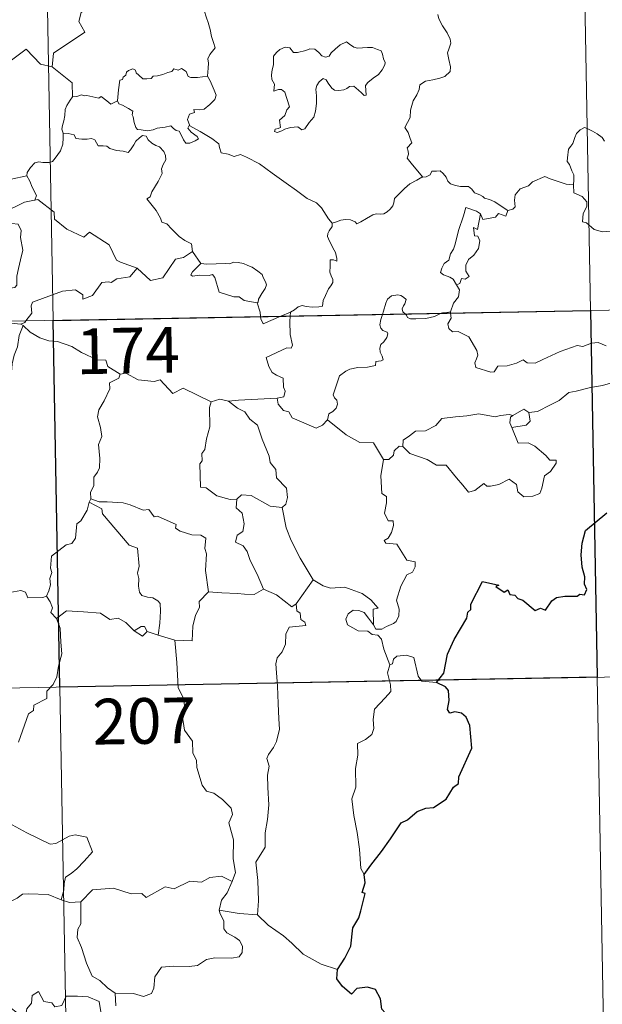
# Model space of a CAD drawing. Units: metres. Extents: x 624000 to 628508, y 4708324 to 4711375.
# Drawn here: x 624540 to 624635, y 4710274 to 4710436 of the extents above; entities that cross this region are included whole.
import ezdxf
from ezdxf.enums import TextEntityAlignment as Align

# ---------------------------------------------------------------- set-up
doc = ezdxf.new("R2010")
doc.units = ezdxf.units.M
doc.header["$MEASUREMENT"] = 0
doc.layers.add('Level 63', color=7, linetype='Continuous', lineweight=0)
doc.styles.add('Arial', font='ARIAL.TTF', dxfattribs={"height": 0.2})

msp = doc.modelspace()

# ---------------------------------------------------------------- linework, layer by layer
at = {"layer": 'Level 63', "linetype": 'Continuous', "lineweight": 0}
for p, q in [((624567.89, 4710397.82, 0.01), (624569.25, 4710395.87, 0.01)), ((624582.38, 4710387.2, 0.01), (624584.01, 4710387.88, 0.01)), ((624584.01, 4710387.88, 0.01), (624583.96, 4710387.22, 0.01)), ((624610.25, 4710387.89, 0.01), (624610.28, 4710387.7, 0.01)), ((624540.07, 4710385.66, 0.01), (624539.72, 4710385.9, 0.01)), ((624602.46, 4710365.8, 0.01), (624601.82, 4710365.85, 0.01)), ((624551.2, 4710357.23, 0.01), (624550.92, 4710356.67, 0.01)), ((624587.74, 4710343.91, 0.01), (624584.93, 4710339.95, 0.01)), ((624562.25, 4710334.82, 0.01), (624560.46, 4710335.4, 0.01)), ((624564.98, 4710333.99, 0.01), (624562.25, 4710334.82, 0.01)), ((624555.21, 4710276.03, 0.01), (624555.29, 4710273.97, 0.01))]:
    msp.add_line(p, q, dxfattribs=at)
for points in [[(624628.9, 4710629.01, 0.01), (624633.28, 4710388.12, 0.01)], [(624540.63, 4710627.4, 0.01), (624545.02, 4710386.51, 0.01)], [(624550.27, 4710455.31, 0.01), (624550.48, 4710454.95, 0.01), (624551.22, 4710453.92, 0.01), (624551.32, 4710450.79, 0.01), (624552.27, 4710447.89, 0.01), (624553.77, 4710447.57, 0.01), (624553.86, 4710445.67, 0.01), (624552.86, 4710443.41, 0.01), (624551.66, 4710441.78, 0.01), (624550.8, 4710437.96, 0.01), (624549.62, 4710437.07, 0.01), (624549.25, 4710435.61, 0.01), (624550.22, 4710433.83, 0.01), (624545.07, 4710430.38, 0.01), (624544.83, 4710428.17, 0.01)], [(624570.37, 4710426.61, 0.01), (624570.49, 4710427.92, 0.01), (624570.55, 4710428.73, 0.01), (624570.41, 4710429.48, 0.01), (624570.73, 4710430.18, 0.01), (624571.61, 4710431.28, 0.01), (624571.37, 4710432.13, 0.01), (624571.01, 4710433.14, 0.01), (624570.78, 4710434.25, 0.01), (624570.46, 4710435.43, 0.01), (624570.21, 4710436.21, 0.01), (624569.82, 4710437.42, 0.01), (624569.45, 4710438.05, 0.01), (624569.56, 4710438.81, 0.01), (624569.73, 4710439.31, 0.01), (624569.75, 4710439.34, 0.01)], [(624608.19, 4710436.73, 0.01), (624608.37, 4710436.04, 0.01), (624608.97, 4710434.87, 0.01), (624609.73, 4710433.7, 0.01), (624610.22, 4710432.7, 0.01), (624610.31, 4710432.04, 0.01), (624609.99, 4710431.03, 0.01), (624609.76, 4710430.45, 0.01), (624610.01, 4710429.35, 0.01), (624610.29, 4710428.17, 0.01), (624610.24, 4710427.37, 0.01)], [(624593.19, 4710432.25, 0.01), (624592.17, 4710431.75, 0.01), (624591.31, 4710431.03, 0.01), (624590.68, 4710430.46, 0.01), (624590.33, 4710429.89, 0.01), (624589.76, 4710429.74, 0.01), (624589.15, 4710429.96, 0.01), (624588.67, 4710430.5, 0.01), (624587.98, 4710431.06, 0.01), (624587.19, 4710431.1, 0.01), (624586.49, 4710430.85, 0.01), (624585.14, 4710430.49, 0.01), (624584.49, 4710430.51, 0.01), (624583.89, 4710431.25, 0.01), (624583.14, 4710431.39, 0.01), (624582.26, 4710430.99, 0.01), (624581.69, 4710430.52, 0.01), (624581.18, 4710429.91, 0.01), (624581.21, 4710429.04, 0.01), (624581.21, 4710428.45, 0.01), (624580.99, 4710427.65, 0.01), (624580.89, 4710426.81, 0.01), (624580.94, 4710426.08, 0.01), (624581.36, 4710425.28, 0.01), (624581.27, 4710424.14, 0.01), (624582.02, 4710424.43, 0.01), (624582.54, 4710424.44, 0.01), (624583.04, 4710423.97, 0.01), (624583.41, 4710422.93, 0.01), (624583.82, 4710421.57, 0.01), (624583.4, 4710421.09, 0.01), (624583.05, 4710420.17, 0.01), (624582.2, 4710419.41, 0.01), (624582.33, 4710418.21, 0.01), (624581.98, 4710418.01, 0.01), (624581.48, 4710417.91, 0.01), (624581.39, 4710417.54, 0.01), (624581.82, 4710417.36, 0.01), (624582.56, 4710417.64, 0.01), (624583.05, 4710417.92, 0.01), (624583.99, 4710418.19, 0.01), (624585.22, 4710418.27, 0.01), (624585.87, 4710417.79, 0.01), (624586.36, 4710417.96, 0.01), (624587.08, 4710418.99, 0.01), (624587.82, 4710419.9, 0.01), (624588.11, 4710420.87, 0.01), (624588.28, 4710422.12, 0.01), (624588.27, 4710423.39, 0.01), (624588.18, 4710424.5, 0.01), (624588.31, 4710425.07, 0.01), (624588.69, 4710425.68, 0.01), (624589.38, 4710426.21, 0.01), (624589.85, 4710425.99, 0.01), (624590.18, 4710425.47, 0.01), (624590.78, 4710424.62, 0.01), (624591.21, 4710424.32, 0.01), (624591.94, 4710424.26, 0.01), (624592.73, 4710424.37, 0.01), (624593.25, 4710424.56, 0.01), (624593.71, 4710424.89, 0.01), (624594.38, 4710424.95, 0.01), (624595.19, 4710424.33, 0.01), (624595.67, 4710423.85, 0.01), (624596.08, 4710423.46, 0.01), (624596.41, 4710423.5, 0.01), (624596.3, 4710425.06, 0.01), (624596.7, 4710425.56, 0.01), (624597.57, 4710426.29, 0.01), (624598.44, 4710426.87, 0.01), (624599.03, 4710427.66, 0.01), (624599.5, 4710428.46, 0.01), (624599.57, 4710428.86, 0.01), (624599.25, 4710429.45, 0.01), (624599.08, 4710430.2, 0.01), (624598.9, 4710430.77, 0.01), (624598.27, 4710430.97, 0.01), (624597.44, 4710431.3, 0.01), (624596.67, 4710431.32, 0.01), (624595.84, 4710431.24, 0.01), (624595, 4710431.21, 0.01), (624594.41, 4710431.39, 0.01), (624593.66, 4710431.89, 0.01), (624593.19, 4710432.25, 0.01)], [(624544.83, 4710428.17, 0.01), (624542.92, 4710428.58, 0.01), (624540.59, 4710431.02, 0.01), (624537.51, 4710428.72, 0.01), (624534.94, 4710427.17, 0.01), (624534.61, 4710425.15, 0.01), (624533.28, 4710425.33, 0.01), (624533.15, 4710423.4, 0.01), (624532.18, 4710422.55, 0.01), (624525.49, 4710423.85, 0.01), (624524.63, 4710423.59, 0.01), (624523.26, 4710426.94, 0.01), (624521.85, 4710428.13, 0.01), (624521.58, 4710430.63, 0.01), (624519.3, 4710431.73, 0.01)], [(624544.83, 4710428.17, 0.01), (624548.11, 4710425.5, 0.01), (624548.18, 4710423.2, 0.01)], [(624555.57, 4710422.55, 0.01), (624555.73, 4710424.39, 0.01), (624555.94, 4710425.97, 0.01), (624556.4, 4710426.09, 0.01), (624556.52, 4710426.45, 0.01), (624556.93, 4710426.78, 0.01), (624557.04, 4710427.29, 0.01), (624557.38, 4710427.55, 0.01), (624558.07, 4710427.82, 0.01), (624558.54, 4710427.57, 0.01), (624558.63, 4710427.18, 0.01), (624559.06, 4710426.78, 0.01), (624559.76, 4710426.2, 0.01), (624560.41, 4710426.15, 0.01), (624561.12, 4710426.24, 0.01), (624561.43, 4710426.62, 0.01), (624562.17, 4710426.68, 0.01), (624563.03, 4710426.88, 0.01), (624563.82, 4710427.19, 0.01), (624564.49, 4710427.4, 0.01), (624564.85, 4710427.8, 0.01), (624565.52, 4710427.62, 0.01), (624566.1, 4710427.87, 0.01), (624566.87, 4710427.4, 0.01), (624567.21, 4710426.57, 0.01), (624567.65, 4710426.4, 0.01), (624568.73, 4710426.4, 0.01), (624570.37, 4710426.61, 0.01)], [(624610.24, 4710427.37, 0.01), (624609.36, 4710426.57, 0.01), (624608.52, 4710426.26, 0.01), (624607.39, 4710426.02, 0.01), (624606.15, 4710425.77, 0.01), (624605.23, 4710425.2, 0.01), (624605.14, 4710424.4, 0.01), (624604.73, 4710423.52, 0.01), (624604.12, 4710422.56, 0.01), (624603.71, 4710421.01, 0.01), (624603.63, 4710419.84, 0.01), (624603.23, 4710419.02, 0.01), (624602.77, 4710418.19, 0.01), (624603.3, 4710417.34, 0.01), (624603.63, 4710416.35, 0.01), (624603.9, 4710415.69, 0.01), (624603.16, 4710414.87, 0.01), (624603.35, 4710414.29, 0.01), (624603.36, 4710413.78, 0.01), (624603.14, 4710413.12, 0.01), (624604.01, 4710412.06, 0.01), (624605.72, 4710410.02, 0.01)], [(624570.37, 4710426.61, 0.01), (624570.8, 4710425.84, 0.01), (624571.45, 4710424.32, 0.01), (624571.8, 4710423.5, 0.01), (624571.56, 4710422.8, 0.01), (624570.73, 4710421.97, 0.01), (624569.82, 4710421.19, 0.01), (624568.98, 4710421.1, 0.01), (624568.1, 4710421.16, 0.01), (624568.21, 4710420.63, 0.01), (624567.4, 4710420.35, 0.01), (624567.07, 4710419.49, 0.01), (624567.46, 4710418.47, 0.01)], [(624548.18, 4710423.2, 0.01), (624547.81, 4710422.69, 0.01), (624547.25, 4710421.82, 0.01), (624546.97, 4710421.14, 0.01), (624546.93, 4710420.16, 0.01), (624546.75, 4710419.29, 0.01), (624546.55, 4710418.5, 0.01), (624546.42, 4710417.93, 0.01), (624546.67, 4710417.27, 0.01)], [(624555.57, 4710422.55, 0.01), (624554.49, 4710422, 0.01), (624553.83, 4710422.57, 0.01), (624552.92, 4710423.28, 0.01), (624552.51, 4710422.98, 0.01), (624551.5, 4710423.23, 0.01), (624550.56, 4710423.46, 0.01), (624550.09, 4710423.39, 0.01), (624549.69, 4710423.55, 0.01), (624548.92, 4710423.26, 0.01), (624548.2, 4710423.22, 0.01), (624548.18, 4710423.2, 0.01)], [(624567.46, 4710418.47, 0.01), (624567.37, 4710418.52, 0.01), (624567.13, 4710418.08, 0.01), (624567.67, 4710417.43, 0.01), (624568.65, 4710416.7, 0.01), (624568.86, 4710416.33, 0.01), (624568.35, 4710416.02, 0.01), (624567.45, 4710415.63, 0.01), (624566.81, 4710415.59, 0.01), (624566.41, 4710416.15, 0.01), (624565.94, 4710417.22, 0.01), (624565.68, 4710417.57, 0.01), (624565.21, 4710417.7, 0.01), (624564.77, 4710418.03, 0.01), (624564.33, 4710418.43, 0.01), (624563.41, 4710418.25, 0.01), (624562.07, 4710418.07, 0.01), (624561.41, 4710417.82, 0.01), (624560.48, 4710417.65, 0.01), (624559.49, 4710417.82, 0.01), (624558.87, 4710417.83, 0.01), (624558.57, 4710418.21, 0.01), (624558.32, 4710419, 0.01), (624558.13, 4710419.94, 0.01), (624557.96, 4710420.26, 0.01), (624558.12, 4710420.88, 0.01), (624557.4, 4710421.33, 0.01), (624556.39, 4710421.84, 0.01), (624555.82, 4710422.09, 0.01), (624555.57, 4710422.55, 0.01)], [(624515.69, 4710421.44, 0.01), (624516.35, 4710418.5, 0.01), (624517.56, 4710418.07, 0.01), (624518.6, 4710414.54, 0.01), (624521.98, 4710413.82, 0.01), (624533.92, 4710412.39, 0.01), (624538.13, 4710409.68, 0.01), (624540.67, 4710410.22, 0.01)], [(624590.84, 4710402.49, 0.01), (624590.22, 4710403.16, 0.01), (624589.06, 4710404.99, 0.01), (624588.24, 4710405.81, 0.01), (624586.72, 4710406.52, 0.01), (624584.99, 4710407.82, 0.01), (624583.29, 4710409.04, 0.01), (624581, 4710410.7, 0.01), (624578.92, 4710412.22, 0.01), (624576.76, 4710413.32, 0.01), (624575.77, 4710413.77, 0.01), (624574.75, 4710413.43, 0.01), (624573.77, 4710413.8, 0.01), (624572.63, 4710414.02, 0.01), (624572.35, 4710414.91, 0.01), (624572.23, 4710415.5, 0.01), (624571.1, 4710416.37, 0.01), (624569.17, 4710417.52, 0.01), (624567.46, 4710418.47, 0.01)], [(624635.6, 4710415.93, 0.01), (624635.18, 4710416.54, 0.01), (624634.37, 4710417.15, 0.01), (624633.59, 4710417.57, 0.01), (624632.74, 4710418.01, 0.01), (624632.29, 4710418.16, 0.01), (624631.57, 4710417.82, 0.01), (624631, 4710417.21, 0.01), (624630.68, 4710416.55, 0.01)], [(624546.67, 4710417.27, 0.01), (624546.64, 4710416.49, 0.01), (624546.58, 4710415.43, 0.01), (624546.2, 4710414.35, 0.01), (624545.34, 4710413.12, 0.01), (624544.9, 4710412.6, 0.01), (624544.38, 4710412.42, 0.01), (624543.33, 4710412.43, 0.01), (624542.67, 4710412.53, 0.01), (624542.01, 4710412.38, 0.01), (624541.27, 4710411.59, 0.01), (624540.76, 4710410.8, 0.01), (624540.67, 4710410.22, 0.01)], [(624546.67, 4710417.27, 0.01), (624547.47, 4710417.22, 0.01), (624548.47, 4710416.98, 0.01), (624548.72, 4710416.37, 0.01), (624549.7, 4710416.25, 0.01), (624550.62, 4710416.25, 0.01), (624551.28, 4710416.36, 0.01), (624551.86, 4710416.17, 0.01), (624552.4, 4710415.17, 0.01), (624553.21, 4710415.15, 0.01), (624553.82, 4710415.13, 0.01), (624554.31, 4710414.75, 0.01), (624555.41, 4710414.4, 0.01), (624556.53, 4710414.28, 0.01), (624557.32, 4710414.06, 0.01), (624557.7, 4710414.5, 0.01), (624558.24, 4710415.34, 0.01), (624558.57, 4710415.95, 0.01), (624559.21, 4710416.46, 0.01), (624559.68, 4710416.89, 0.01), (624560.26, 4710416.78, 0.01), (624560.61, 4710416.17, 0.01), (624561.2, 4710415.61, 0.01), (624561.89, 4710415.25, 0.01), (624562.46, 4710415.01, 0.01), (624563.19, 4710414.24, 0.01), (624563.44, 4710413.6, 0.01), (624563.5, 4710412.89, 0.01), (624563.09, 4710412.12, 0.01), (624562.8, 4710411.37, 0.01), (624562.9, 4710410.62, 0.01), (624562.26, 4710409.33, 0.01), (624561.23, 4710407.64, 0.01), (624560.93, 4710406.79, 0.01), (624560.37, 4710406.48, 0.01)], [(624630.68, 4710416.55, 0.01), (624630.36, 4710415.54, 0.01), (624630.02, 4710415.14, 0.01), (624629.68, 4710414.64, 0.01), (624629.5, 4710413.21, 0.01), (624629.45, 4710412.6, 0.01), (624629.84, 4710412.11, 0.01), (624630.23, 4710411.06, 0.01), (624630.55, 4710410.41, 0.01), (624630.53, 4710409.61, 0.01), (624630.49, 4710408.77, 0.01)], [(624605.72, 4710410.02, 0.01), (624606.26, 4710410.09, 0.01), (624606.91, 4710410.39, 0.01), (624607.23, 4710411, 0.01), (624607.96, 4710411.01, 0.01), (624608.6, 4710411.07, 0.01), (624609.09, 4710410.62, 0.01), (624609.56, 4710410.01, 0.01), (624609.83, 4710409.38, 0.01), (624610.3, 4710408.94, 0.01), (624611.1, 4710408.66, 0.01), (624611.92, 4710408.52, 0.01), (624612.62, 4710408.51, 0.01), (624613.21, 4710408.5, 0.01), (624613.79, 4710408.06, 0.01), (624614.23, 4710407.43, 0.01), (624615.07, 4710407.15, 0.01), (624615.57, 4710406.83, 0.01), (624615.84, 4710406.57, 0.01), (624616.71, 4710406.34, 0.01), (624617.56, 4710405.98, 0.01), (624618.46, 4710405.4, 0.01), (624619.68, 4710404.56, 0.01)], [(624540.67, 4710410.22, 0.01), (624541.18, 4710409.36, 0.01), (624541.54, 4710408.41, 0.01), (624542.28, 4710407.02, 0.01), (624542, 4710406.24, 0.01)], [(624590.84, 4710402.49, 0.01), (624591.4, 4710402.64, 0.01), (624592.29, 4710402.96, 0.01), (624593.03, 4710403.05, 0.01), (624593.86, 4710403.01, 0.01), (624594.6, 4710402.71, 0.01), (624594.89, 4710402.38, 0.01), (624595.54, 4710402.68, 0.01), (624596.49, 4710403.25, 0.01), (624597.5, 4710403.83, 0.01), (624598.08, 4710403.98, 0.01), (624598.77, 4710403.96, 0.01), (624599.35, 4710404.03, 0.01), (624599.87, 4710404.36, 0.01), (624600.36, 4710404.76, 0.01), (624600.79, 4710405.31, 0.01), (624600.97, 4710405.83, 0.01), (624601.1, 4710406.53, 0.01), (624601.77, 4710407.25, 0.01), (624602.7, 4710408.16, 0.01), (624603.62, 4710408.92, 0.01), (624604.76, 4710409.55, 0.01), (624605.57, 4710410.01, 0.01), (624605.72, 4710410.02, 0.01)], [(624630.49, 4710408.77, 0.01), (624629.3, 4710408.86, 0.01), (624626.63, 4710409.77, 0.01), (624625.75, 4710410.11, 0.01), (624623.74, 4710409.27, 0.01), (624623.08, 4710408.59, 0.01), (624621.72, 4710408.1, 0.01), (624620.9, 4710407.13, 0.01), (624620.77, 4710406.27, 0.01), (624620.88, 4710405.18, 0.01), (624620.53, 4710404.78, 0.01), (624619.68, 4710404.56, 0.01)], [(624659.1, 4710392.37, 0.01), (624655.91, 4710393.02, 0.01), (624654.21, 4710393.28, 0.01), (624652.23, 4710393.39, 0.01), (624650.99, 4710393.73, 0.01), (624650.03, 4710394.32, 0.01), (624649.04, 4710395.41, 0.01), (624646.62, 4710397.02, 0.01), (624642.58, 4710399.54, 0.01), (624640.61, 4710401.4, 0.01), (624638.34, 4710400.96, 0.01), (624637.56, 4710400.96, 0.01), (624637.26, 4710401.19, 0.01), (624635.25, 4710401.06, 0.01), (624633.9, 4710401.45, 0.01), (624632.63, 4710402.51, 0.01), (624631.97, 4710402.69, 0.01), (624632.07, 4710404.08, 0.01), (624632.66, 4710405.19, 0.01), (624632.67, 4710405.98, 0.01), (624631.93, 4710406.83, 0.01), (624630.52, 4710407.44, 0.01), (624630.49, 4710408.77, 0.01)], [(624542, 4710406.24, 0.01), (624541.96, 4710406.23, 0.01), (624540.28, 4710405.92, 0.01), (624536.87, 4710404.23, 0.01), (624535.83, 4710401.91, 0.01), (624538.23, 4710402.41, 0.01), (624539.24, 4710402.31, 0.01), (624539.73, 4710401.27, 0.01), (624539.63, 4710400.12, 0.01), (624540.01, 4710398.02, 0.01), (624539.63, 4710396.44, 0.01), (624539.3, 4710395.05, 0.01), (624539.04, 4710393.77, 0.01), (624539.04, 4710392.3, 0.01), (624538.7, 4710391.91, 0.01), (624537.61, 4710391.72, 0.01), (624535.47, 4710391.56, 0.01), (624533.39, 4710391.32, 0.01)], [(624558.79, 4710395.08, 0.01), (624556.06, 4710396.09, 0.01), (624555.4, 4710396.39, 0.01), (624554.22, 4710398.89, 0.01), (624550.97, 4710400.98, 0.01), (624550.07, 4710400.17, 0.01), (624547.24, 4710401.5, 0.01), (624545.21, 4710403.14, 0.01), (624545.15, 4710404.27, 0.01), (624542.5, 4710406.37, 0.01), (624542, 4710406.24, 0.01)], [(624560.37, 4710406.48, 0.01), (624561.27, 4710405.37, 0.01), (624561.95, 4710404.58, 0.01), (624562.64, 4710403.3, 0.01), (624562.86, 4710402.64, 0.01), (624563.68, 4710402.34, 0.01), (624564.51, 4710401.48, 0.01), (624565.71, 4710400.31, 0.01), (624566.66, 4710399.64, 0.01), (624567.73, 4710399.07, 0.01), (624567.89, 4710397.82, 0.01)], [(624615.19, 4710404.01, 0.01), (624614.53, 4710404.46, 0.01), (624612.79, 4710405.04, 0.01), (624612.4, 4710403.66, 0.01), (624611.58, 4710401.27, 0.01), (624611.05, 4710399.04, 0.01), (624610.75, 4710398.18, 0.01), (624610.27, 4710397.44, 0.01), (624610.01, 4710396.42, 0.01), (624609.26, 4710395.84, 0.01), (624608.87, 4710395.11, 0.01), (624608.61, 4710394.39, 0.01), (624609.15, 4710394, 0.01), (624610.19, 4710393.59, 0.01), (624610.69, 4710393.27, 0.01), (624611.29, 4710392.33, 0.01)], [(624619.68, 4710404.56, 0.01), (624619.39, 4710403.61, 0.01), (624618.17, 4710404.07, 0.01), (624617.69, 4710403.44, 0.01), (624615.6, 4710403.07, 0.01), (624615.19, 4710404.01, 0.01)], [(624615.19, 4710404.01, 0.01), (624614.7, 4710401.46, 0.01), (624614.07, 4710401.74, 0.01), (624614.2, 4710400.4, 0.01), (624614.79, 4710400.33, 0.01), (624615.08, 4710399.58, 0.01), (624614.86, 4710398.33, 0.01), (624614.11, 4710397.24, 0.01), (624613.21, 4710396.53, 0.01), (624612.77, 4710395.59, 0.01), (624612.8, 4710394.6, 0.01), (624613.35, 4710393.73, 0.01), (624612.7, 4710393.27, 0.01), (624612.07, 4710393.37, 0.01), (624611.8, 4710392.57, 0.01), (624611.29, 4710392.33, 0.01)], [(624584.01, 4710387.88, 0.01), (624584.64, 4710388.26, 0.01), (624585.27, 4710388.75, 0.01), (624585.89, 4710388.93, 0.01), (624586.58, 4710388.77, 0.01), (624587.6, 4710388.7, 0.01), (624588.63, 4710388.72, 0.01), (624589.26, 4710388.87, 0.01), (624589.37, 4710389.75, 0.01), (624589.76, 4710390.62, 0.01), (624590.23, 4710391.68, 0.01), (624590.63, 4710392.19, 0.01), (624590.93, 4710392.73, 0.01), (624590.97, 4710393.22, 0.01), (624590.7, 4710393.84, 0.01), (624590.46, 4710394.42, 0.01), (624590.53, 4710395.4, 0.01), (624590.51, 4710396.48, 0.01), (624591.07, 4710396.43, 0.01), (624591.6, 4710396.22, 0.01), (624591.63, 4710396.67, 0.01), (624591.38, 4710397.67, 0.01), (624590.94, 4710398.43, 0.01), (624590.21, 4710399.88, 0.01), (624590.1, 4710400.29, 0.01), (624590.12, 4710400.78, 0.01), (624590.37, 4710401.21, 0.01), (624590.85, 4710401.9, 0.01), (624590.84, 4710402.49, 0.01)], [(624558.79, 4710395.08, 0.01), (624561, 4710393.07, 0.01), (624563.05, 4710393.5, 0.01), (624565.08, 4710396.54, 0.01), (624566.4, 4710396.86, 0.01), (624567.89, 4710397.82, 0.01)], [(624540.52, 4710386.43, 0.01), (624541.51, 4710387.71, 0.01), (624541.38, 4710388.88, 0.01), (624541.63, 4710389.5, 0.01), (624543.25, 4710390.08, 0.01), (624546.55, 4710391.32, 0.01), (624548.69, 4710391.51, 0.01), (624549.87, 4710390.71, 0.01), (624549.91, 4710390, 0.01), (624551.46, 4710390.6, 0.01), (624553.01, 4710392.72, 0.01), (624554.11, 4710392.84, 0.01), (624554.52, 4710392.72, 0.01), (624555.45, 4710393.34, 0.01), (624557.61, 4710393.67, 0.01), (624558.79, 4710395.08, 0.01)], [(624569.25, 4710395.87, 0.01), (624567.9, 4710394.46, 0.01), (624567.64, 4710394, 0.01), (624567.9, 4710393.75, 0.01), (624569.05, 4710393.92, 0.01), (624570.61, 4710393.86, 0.01), (624571.18, 4710394.03, 0.01), (624571.59, 4710393.55, 0.01), (624572.29, 4710391.17, 0.01), (624574.71, 4710390.4, 0.01), (624575.58, 4710390.38, 0.01), (624576.37, 4710389.78, 0.01), (624578.52, 4710389.39, 0.01)], [(624569.25, 4710395.87, 0.01), (624570.25, 4710395.75, 0.01), (624571.79, 4710395.82, 0.01), (624573.33, 4710395.85, 0.01), (624574.02, 4710395.79, 0.01), (624574.62, 4710396.07, 0.01), (624575.38, 4710395.99, 0.01), (624576.3, 4710395.83, 0.01), (624576.99, 4710395.5, 0.01), (624577.71, 4710395.26, 0.01), (624578.62, 4710394.6, 0.01), (624579.36, 4710394.06, 0.01), (624579.51, 4710393.54, 0.01), (624579.89, 4710392.84, 0.01), (624580.05, 4710392.33, 0.01), (624579.84, 4710391.75, 0.01), (624579.29, 4710390.95, 0.01), (624578.72, 4710390.01, 0.01), (624578.67, 4710389.5, 0.01), (624578.52, 4710389.39, 0.01)], [(624611.29, 4710392.33, 0.01), (624611.73, 4710391.53, 0.01), (624611.6, 4710390.36, 0.01), (624610.77, 4710389.35, 0.01), (624610.25, 4710387.89, 0.01)], [(624280.22, 4710381.69, 0.01), (624809.81, 4710391.34, 0.01)], [(624602.83, 4710387.57, 0.01), (624602.44, 4710387.94, 0.01), (624602.34, 4710388.41, 0.01), (624602.54, 4710388.9, 0.01), (624602.78, 4710389.25, 0.01), (624603, 4710389.94, 0.01), (624602.55, 4710390.35, 0.01), (624602.13, 4710390.59, 0.01), (624601.62, 4710390.71, 0.01), (624600.57, 4710390.54, 0.01), (624599.91, 4710390.01, 0.01), (624599.67, 4710389.36, 0.01), (624599.27, 4710388.01, 0.01), (624599.11, 4710387.5, 0.01)], [(624578.52, 4710389.39, 0.01), (624579.02, 4710387.88, 0.01), (624579.09, 4710387.14, 0.01)], [(624579.09, 4710387.14, 0.01), (624579.13, 4710386.76, 0.01), (624579.48, 4710385.94, 0.01), (624582.38, 4710387.2, 0.01)], [(624583.96, 4710387.22, 0.01), (624583.9, 4710386.33, 0.01), (624583.95, 4710384.19, 0.01), (624584.34, 4710382.46, 0.01), (624584.09, 4710381.97, 0.01), (624583.38, 4710382.02, 0.01), (624579.98, 4710380.44, 0.01), (624580.42, 4710378.95, 0.01), (624580.96, 4710377.97, 0.01), (624581.69, 4710377.5, 0.01), (624582.81, 4710377.04, 0.01), (624582.86, 4710375.55, 0.01), (624583.14, 4710374.87, 0.01), (624582.92, 4710373.96, 0.01), (624581.81, 4710373.73, 0.01)], [(624599.11, 4710387.5, 0.01), (624598.83, 4710386.63, 0.01), (624598.67, 4710385.76, 0.01), (624598.82, 4710385.26, 0.01), (624599.14, 4710384.86, 0.01), (624599.88, 4710384.57, 0.01), (624600.01, 4710384.32, 0.01), (624599.82, 4710383.68, 0.01), (624599.32, 4710382.99, 0.01), (624598.85, 4710382.57, 0.01), (624598.66, 4710381.97, 0.01), (624598.75, 4710381.27, 0.01), (624599.06, 4710380.65, 0.01), (624599.23, 4710380.06, 0.01), (624598.91, 4710379.88, 0.01), (624598.02, 4710379.75, 0.01), (624597.96, 4710379.08, 0.01), (624596.67, 4710378.85, 0.01), (624595.03, 4710378.76, 0.01), (624593.73, 4710378.5, 0.01), (624593.08, 4710378.16, 0.01), (624592.02, 4710377.41, 0.01), (624591.64, 4710376.23, 0.01), (624590.98, 4710374.27, 0.01), (624591.22, 4710373.79, 0.01), (624591.59, 4710373.42, 0.01), (624591.72, 4710372.73, 0.01), (624591.48, 4710372.1, 0.01), (624590.97, 4710371.57, 0.01), (624590.31, 4710371.18, 0.01), (624590.09, 4710370.18, 0.01)], [(624608.75, 4710387.68, 0.01), (624608.39, 4710387.54, 0.01), (624607.65, 4710387.14, 0.01), (624606.21, 4710386.82, 0.01), (624604.56, 4710386.76, 0.01), (624603.71, 4710386.76, 0.01), (624603.23, 4710386.99, 0.01), (624603.03, 4710387.37, 0.01), (624602.83, 4710387.57, 0.01)], [(624610.25, 4710387.89, 0.01), (624609.69, 4710387.8, 0.01), (624608.96, 4710387.75, 0.01), (624608.75, 4710387.68, 0.01)], [(624610.28, 4710387.7, 0.01), (624610.37, 4710386.85, 0.01), (624609.85, 4710385.93, 0.01), (624610.01, 4710385.18, 0.01)], [(624633.28, 4710388.12, 0.01), (624638.77, 4710087.01, 0.01)], [(624540.07, 4710385.66, 0.01), (624539.41, 4710384.03, 0.01), (624539.14, 4710382.19, 0.01), (624538.62, 4710380.82, 0.01), (624538.27, 4710379.37, 0.01), (624538.19, 4710378.02, 0.01), (624537.81, 4710377.44, 0.01), (624537.08, 4710374.77, 0.01), (624536.18, 4710373.56, 0.01), (624534.41, 4710372.17, 0.01), (624533.08, 4710371.02, 0.01), (624531.9, 4710370.28, 0.01), (624530.97, 4710368.31, 0.01), (624530.13, 4710367.73, 0.01), (624528.09, 4710367.58, 0.01), (624527.42, 4710365.98, 0.01), (624526.95, 4710363.88, 0.01), (624526.68, 4710361.49, 0.01)], [(624539.72, 4710385.9, 0.01), (624538.03, 4710386.06, 0.01), (624536.98, 4710386.37, 0.01)], [(624539.72, 4710385.9, 0.01), (624540.33, 4710386.18, 0.01), (624540.52, 4710386.43, 0.01)], [(624556, 4710377.7, 0.01), (624554, 4710378.92, 0.01), (624553.67, 4710379.97, 0.01), (624552.22, 4710380.01, 0.01), (624549.66, 4710381.23, 0.01), (624548.07, 4710382.22, 0.01), (624545.7, 4710383.06, 0.01), (624544.31, 4710383.14, 0.01), (624542.83, 4710383.65, 0.01), (624541.21, 4710384.55, 0.01), (624540.07, 4710385.66, 0.01)], [(624545.02, 4710386.51, 0.01), (624550.5, 4710085.39, 0.01)], [(624610.01, 4710385.18, 0.01), (624610.63, 4710384.62, 0.01), (624611.54, 4710384.69, 0.01), (624613.31, 4710383.82, 0.01), (624614.63, 4710381.58, 0.01), (624614.79, 4710380.82, 0.01), (624614.54, 4710380.2, 0.01), (624614.25, 4710379.54, 0.01), (624614.44, 4710378.78, 0.01), (624616.91, 4710378.02, 0.01), (624617.45, 4710378.05, 0.01), (624618.06, 4710378.98, 0.01), (624619.57, 4710379.06, 0.01), (624621.13, 4710379.49, 0.01), (624622.23, 4710380.02, 0.01), (624622.87, 4710379.55, 0.01), (624624.18, 4710379.5, 0.01), (624625.44, 4710380.11, 0.01), (624628.27, 4710381.41, 0.01), (624631.06, 4710382.39, 0.01), (624632.01, 4710382.24, 0.01), (624633.46, 4710382.79, 0.01), (624634.53, 4710382.89, 0.01), (624635.86, 4710382.33, 0.01)], [(624556, 4710377.7, 0.01), (624555.79, 4710377.01, 0.01), (624554.27, 4710376.24, 0.01), (624554.33, 4710375.29, 0.01), (624553.38, 4710373.31, 0.01), (624552.49, 4710371.8, 0.01), (624552.29, 4710370.7, 0.01), (624552.78, 4710368.94, 0.01), (624553.01, 4710367.44, 0.01), (624552.46, 4710366.13, 0.01), (624552.69, 4710363.83, 0.01), (624552.6, 4710362.31, 0.01), (624552.31, 4710361.57, 0.01), (624551.69, 4710360.75, 0.01), (624551.7, 4710359.33, 0.01), (624551.14, 4710358.3, 0.01), (624551.2, 4710357.23, 0.01)], [(624570.97, 4710373.14, 0.01), (624566.35, 4710375.4, 0.01), (624564.68, 4710374.48, 0.01), (624562.58, 4710376.74, 0.01), (624561.59, 4710376.46, 0.01), (624558.95, 4710376.75, 0.01), (624556.96, 4710377.84, 0.01), (624556, 4710377.7, 0.01)], [(624639.42, 4710376.86, 0.01), (624637.13, 4710376.37, 0.01), (624635.22, 4710375.81, 0.01), (624633.3, 4710375.48, 0.01), (624630.92, 4710374.9, 0.01), (624629.73, 4710374.69, 0.01), (624628.15, 4710373.35, 0.01), (624626.69, 4710372.65, 0.01), (624624.56, 4710371.55, 0.01), (624623.12, 4710371.4, 0.01)], [(624581.81, 4710373.73, 0.01), (624578.62, 4710373.56, 0.01), (624575.47, 4710373.42, 0.01), (624573.81, 4710373.26, 0.01)], [(624590.09, 4710370.18, 0.01), (624589.23, 4710369.32, 0.01), (624588.22, 4710368.82, 0.01), (624584.25, 4710370.51, 0.01), (624583.74, 4710371.51, 0.01), (624582.86, 4710371.72, 0.01), (624581.98, 4710372.78, 0.01), (624581.81, 4710373.73, 0.01)], [(624570.97, 4710373.14, 0.01), (624570.67, 4710372.18, 0.01), (624570.72, 4710369.04, 0.01), (624570.19, 4710367.05, 0.01), (624569.92, 4710365.33, 0.01), (624569.41, 4710364.65, 0.01), (624569.46, 4710363.46, 0.01), (624569.11, 4710362.94, 0.01), (624569.19, 4710359.11, 0.01), (624570.16, 4710359.03, 0.01), (624571.87, 4710357.68, 0.01), (624574.09, 4710357.09, 0.01), (624575.16, 4710357.15, 0.01)], [(624573.81, 4710373.26, 0.01), (624572.36, 4710373.55, 0.01), (624570.97, 4710373.14, 0.01)], [(624573.81, 4710373.26, 0.01), (624575.3, 4710372.08, 0.01), (624576.48, 4710371.5, 0.01), (624577.33, 4710370.28, 0.01), (624578.58, 4710369.29, 0.01), (624579.33, 4710367.01, 0.01), (624580.49, 4710364.22, 0.01), (624580.67, 4710363.15, 0.01), (624581.59, 4710362.05, 0.01), (624581.69, 4710360.65, 0.01), (624583.32, 4710358.98, 0.01), (624583.5, 4710357.43, 0.01), (624583.25, 4710356.31, 0.01), (624582.61, 4710355.78, 0.01)], [(624602.46, 4710365.8, 0.01), (624602.48, 4710366.86, 0.01), (624603.56, 4710367.54, 0.01), (624604.53, 4710368.31, 0.01), (624606.17, 4710368.4, 0.01), (624607.88, 4710369.26, 0.01), (624608.85, 4710370.41, 0.01), (624611.09, 4710370.7, 0.01), (624612.95, 4710370.85, 0.01), (624614.94, 4710371.18, 0.01)], [(624614.94, 4710371.18, 0.01), (624617.6, 4710370.65, 0.01), (624618.47, 4710370.91, 0.01), (624619.94, 4710371.08, 0.01), (624620.5, 4710370.91, 0.01)], [(624620.5, 4710370.91, 0.01), (624620.13, 4710370.62, 0.01), (624620.03, 4710369.7, 0.01), (624620.36, 4710368.94, 0.01)], [(624623.12, 4710371.4, 0.01), (624623.36, 4710369.96, 0.01), (624622.69, 4710369.28, 0.01), (624620.36, 4710368.94, 0.01)], [(624620.5, 4710370.91, 0.01), (624622.3, 4710371.95, 0.01), (624623.12, 4710371.4, 0.01)], [(624599.26, 4710363.69, 0.01), (624597.65, 4710366.43, 0.01), (624595.37, 4710366.47, 0.01), (624593.12, 4710367.7, 0.01), (624590.09, 4710370.18, 0.01)], [(624620.36, 4710368.94, 0.01), (624621.4, 4710366.34, 0.01), (624623.02, 4710366.39, 0.01), (624624.15, 4710365.85, 0.01), (624625.96, 4710364.33, 0.01), (624626.59, 4710363.54, 0.01), (624627.65, 4710363.56, 0.01), (624627.62, 4710363.07, 0.01), (624626.68, 4710361.7, 0.01), (624625.73, 4710361, 0.01), (624625.26, 4710358.97, 0.01), (624624.93, 4710358.08, 0.01), (624623.8, 4710357.64, 0.01), (624622.35, 4710357.54, 0.01), (624621.32, 4710358.38, 0.01), (624621.13, 4710359.56, 0.01), (624619.91, 4710360.42, 0.01), (624618.19, 4710359.55, 0.01), (624616.87, 4710359.27, 0.01), (624616.26, 4710359.31, 0.01), (624615.77, 4710359.71, 0.01), (624614.25, 4710358.57, 0.01), (624613.21, 4710358.31, 0.01), (624612.3, 4710359.44, 0.01), (624611.27, 4710360.66, 0.01), (624609.58, 4710362.73, 0.01), (624608, 4710362.74, 0.01), (624606.45, 4710363.67, 0.01), (624603.57, 4710364.63, 0.01), (624602.46, 4710365.8, 0.01)], [(624601.82, 4710365.85, 0.01), (624601.02, 4710365.09, 0.01), (624600.93, 4710364.39, 0.01), (624600.15, 4710363.66, 0.01), (624599.26, 4710363.69, 0.01)], [(624599.26, 4710363.69, 0.01), (624598.82, 4710360.98, 0.01), (624599, 4710358.1, 0.01), (624599.75, 4710357.61, 0.01), (624599.77, 4710356.55, 0.01), (624599.45, 4710354.85, 0.01), (624600.02, 4710353.61, 0.01), (624600.84, 4710353.62, 0.01), (624600.9, 4710352.83, 0.01), (624600.56, 4710351.68, 0.01), (624600.06, 4710350.73, 0.01), (624599.4, 4710350.37, 0.01), (624599.65, 4710349.95, 0.01), (624601.45, 4710349.79, 0.01), (624603.13, 4710347.14, 0.01), (624604.48, 4710346.84, 0.01), (624604.45, 4710346.04, 0.01), (624604.02, 4710345.17, 0.01), (624603.08, 4710344.72, 0.01), (624602.12, 4710342.87, 0.01), (624601.41, 4710340.59, 0.01), (624601.83, 4710339.08, 0.01), (624601.78, 4710337.98, 0.01), (624601.37, 4710337.05, 0.01), (624600.89, 4710336.72, 0.01), (624599.75, 4710336.26, 0.01), (624599.02, 4710335.8, 0.01), (624597.99, 4710335.81, 0.01), (624597.63, 4710336.52, 0.01)], [(624575.16, 4710357.15, 0.01), (624575.96, 4710357.84, 0.01), (624577.51, 4710357.75, 0.01), (624580.67, 4710356.02, 0.01), (624582.61, 4710355.78, 0.01)], [(624550.92, 4710356.67, 0.01), (624550.59, 4710355.33, 0.01), (624549.54, 4710353.57, 0.01), (624548.9, 4710353.08, 0.01), (624548.68, 4710350.75, 0.01), (624548.07, 4710349.9, 0.01), (624547.15, 4710349.66, 0.01), (624544.75, 4710347.79, 0.01), (624544.55, 4710345.81, 0.01), (624544.78, 4710345.13, 0.01), (624544.46, 4710344.13, 0.01), (624544.56, 4710343.1, 0.01), (624544.32, 4710342.11, 0.01), (624543.93, 4710341.21, 0.01)], [(624550.92, 4710356.67, 0.01), (624553.03, 4710355.58, 0.01), (624553.13, 4710354.72, 0.01), (624557.52, 4710349.6, 0.01), (624558.89, 4710349.09, 0.01), (624559.16, 4710346.14, 0.01), (624558.86, 4710345.02, 0.01), (624559.1, 4710344.14, 0.01), (624559.04, 4710342.89, 0.01), (624559.2, 4710341.89, 0.01), (624559.56, 4710341.36, 0.01), (624560.48, 4710341.09, 0.01), (624561.37, 4710340.96, 0.01), (624562.23, 4710340.48, 0.01), (624562.57, 4710340.05, 0.01), (624562.64, 4710338.79, 0.01), (624562.53, 4710336.79, 0.01), (624562.25, 4710334.82, 0.01)], [(624570.5, 4710341.95, 0.01), (624570.04, 4710345.45, 0.01), (624570.17, 4710348.17, 0.01), (624569.91, 4710349.08, 0.01), (624570.1, 4710350.74, 0.01), (624569.27, 4710351.22, 0.01), (624567.79, 4710351.28, 0.01), (624565.89, 4710351.9, 0.01), (624565.09, 4710352.37, 0.01), (624565.24, 4710353.02, 0.01), (624562.16, 4710354.38, 0.01), (624561.62, 4710354.24, 0.01), (624560.71, 4710355.44, 0.01), (624559.82, 4710355.37, 0.01), (624557.66, 4710356.22, 0.01), (624556.5, 4710356.53, 0.01), (624553.89, 4710356.69, 0.01), (624552.54, 4710356.74, 0.01), (624551.2, 4710357.23, 0.01)], [(624575.16, 4710357.15, 0.01), (624575.06, 4710355.75, 0.01), (624576.03, 4710354.85, 0.01), (624576.36, 4710353.1, 0.01), (624576.17, 4710351.85, 0.01), (624575.22, 4710351.26, 0.01), (624574.98, 4710350.08, 0.01), (624576.23, 4710349.47, 0.01), (624576.9, 4710348.54, 0.01), (624577.38, 4710347.11, 0.01), (624578.51, 4710344.84, 0.01), (624579.55, 4710342.35, 0.01)], [(624582.61, 4710355.78, 0.01), (624583.28, 4710352.47, 0.01), (624584.12, 4710350.37, 0.01), (624585.56, 4710347.44, 0.01), (624587.74, 4710343.91, 0.01)], [(624597.63, 4710336.52, 0.01), (624597.59, 4710339.07, 0.01), (624598.38, 4710339.23, 0.01), (624597.19, 4710340.61, 0.01), (624595.77, 4710341.66, 0.01), (624593.97, 4710342.32, 0.01), (624592.94, 4710342.7, 0.01), (624590.59, 4710342.53, 0.01), (624589.35, 4710342.93, 0.01), (624587.74, 4710343.91, 0.01)], [(624522.33, 4710331.42, 0.01), (624522.5, 4710332.55, 0.01), (624523.13, 4710333.57, 0.01), (624524.29, 4710334.15, 0.01), (624524.03, 4710335.02, 0.01), (624524.66, 4710336.03, 0.01), (624526.04, 4710336.77, 0.01), (624527.38, 4710337.89, 0.01), (624528.84, 4710338.61, 0.01), (624529.64, 4710339.25, 0.01), (624530.5, 4710339.5, 0.01), (624532.1, 4710340.58, 0.01), (624534.5, 4710341.51, 0.01), (624535.45, 4710341.41, 0.01), (624539.68, 4710342.15, 0.01), (624540.49, 4710341.89, 0.01), (624540.86, 4710340.93, 0.01), (624543.31, 4710341, 0.01), (624543.93, 4710341.21, 0.01)], [(624570.5, 4710341.95, 0.01), (624569.01, 4710340.34, 0.01), (624569.07, 4710339.36, 0.01), (624568.4, 4710338.11, 0.01), (624567.94, 4710336.31, 0.01), (624567.82, 4710333.89, 0.01), (624564.98, 4710333.99, 0.01)], [(624579.55, 4710342.35, 0.01), (624578.01, 4710341.51, 0.01), (624576.42, 4710341.54, 0.01), (624575.27, 4710341.68, 0.01), (624572.72, 4710341.77, 0.01), (624570.5, 4710341.95, 0.01)], [(624584.93, 4710339.95, 0.01), (624584.21, 4710339.48, 0.01), (624581.7, 4710341.46, 0.01), (624579.55, 4710342.35, 0.01)], [(624543.93, 4710341.21, 0.01), (624544.52, 4710340.31, 0.01), (624544.89, 4710339.33, 0.01), (624544.6, 4710338.52, 0.01), (624545.56, 4710337.55, 0.01)], [(624584.93, 4710339.95, 0.01), (624585.04, 4710338.8, 0.01), (624585.6, 4710338.45, 0.01), (624585.69, 4710337.38, 0.01), (624586.37, 4710336.95, 0.01), (624586.51, 4710336.41, 0.01), (624583.77, 4710336.11, 0.01), (624583.23, 4710335, 0.01), (624583.2, 4710333.32, 0.01), (624582.63, 4710332.08, 0.01), (624581.8, 4710331.08, 0.01), (624581.59, 4710330.12, 0.01), (624581.85, 4710326.45, 0.01), (624581.99, 4710323.62, 0.01), (624582.08, 4710321.07, 0.01), (624582.19, 4710319.38, 0.01), (624581.69, 4710317.38, 0.01), (624581.2, 4710316.36, 0.01), (624580.37, 4710315.21, 0.01), (624580.09, 4710314.59, 0.01), (624580.51, 4710313.33, 0.01), (624580.2, 4710311.85, 0.01), (624580.28, 4710309.79, 0.01), (624580.42, 4710306.98, 0.01), (624580.24, 4710304.53, 0.01), (624579.81, 4710302.35, 0.01), (624579.81, 4710299.99, 0.01), (624578.3, 4710297.57, 0.01), (624578.63, 4710294.56, 0.01), (624578.75, 4710291.2, 0.01), (624578.55, 4710288.91, 0.01)], [(624558.31, 4710335.55, 0.01), (624556.94, 4710336.92, 0.01), (624555.68, 4710337.63, 0.01), (624554.33, 4710337.39, 0.01), (624552.78, 4710338.44, 0.01), (624550, 4710338.63, 0.01), (624547.22, 4710338.81, 0.01), (624545.56, 4710337.55, 0.01)], [(624600.32, 4710329.93, 0.01), (624599.32, 4710332.5, 0.01), (624598.95, 4710334.17, 0.01), (624598.32, 4710334.84, 0.01), (624597.42, 4710334.94, 0.01), (624596.72, 4710335.49, 0.01), (624595.1, 4710335.53, 0.01), (624593.37, 4710336.53, 0.01), (624593.07, 4710337.46, 0.01), (624593.48, 4710338.33, 0.01), (624594.31, 4710338.91, 0.01), (624595.22, 4710338.85, 0.01), (624596.12, 4710338.54, 0.01), (624596.83, 4710337.64, 0.01), (624597.63, 4710336.52, 0.01)], [(624545.56, 4710337.55, 0.01), (624546.15, 4710335.98, 0.01), (624546.26, 4710333.65, 0.01), (624546.43, 4710331.75, 0.01), (624545.87, 4710329.73, 0.01), (624545.59, 4710328, 0.01), (624544.99, 4710326.71, 0.01), (624543.99, 4710325.64, 0.01), (624543.97, 4710324.4, 0.01), (624541.82, 4710323.32, 0.01), (624541.8, 4710322.47, 0.01), (624540.96, 4710321.93, 0.01), (624539.3, 4710317.26, 0.01)], [(624560.46, 4710335.4, 0.01), (624560.03, 4710336.27, 0.01), (624559.48, 4710336.25, 0.01), (624558.31, 4710335.55, 0.01)], [(624560.46, 4710335.4, 0.01), (624559.69, 4710334.65, 0.01), (624558.31, 4710335.55, 0.01)], [(624574.4, 4710294.36, 0.01), (624574.98, 4710295.85, 0.01), (624574.59, 4710298.1, 0.01), (624574.62, 4710301.22, 0.01), (624573.89, 4710304.03, 0.01), (624574.47, 4710305.4, 0.01), (624574.27, 4710306.43, 0.01), (624572.81, 4710307.84, 0.01), (624571.41, 4710308.88, 0.01), (624570.22, 4710309.2, 0.01), (624569.48, 4710310.2, 0.01), (624568.63, 4710313.09, 0.01), (624568.55, 4710314.31, 0.01), (624567.95, 4710315.46, 0.01), (624567.89, 4710317.42, 0.01), (624566.56, 4710319.22, 0.01), (624566.22, 4710321.68, 0.01), (624566.69, 4710322.49, 0.01), (624566.44, 4710324.4, 0.01), (624565.56, 4710326.21, 0.01), (624565.31, 4710330.35, 0.01), (624564.98, 4710333.99, 0.01)], [(624607.99, 4710327.06, 0.01), (624605.57, 4710327.25, 0.01), (624604.95, 4710328.09, 0.01), (624604.27, 4710331.17, 0.01), (624603.04, 4710331.53, 0.01), (624601.46, 4710331.37, 0.01), (624600.91, 4710330.87, 0.01), (624600.75, 4710330.14, 0.01), (624600.32, 4710329.93, 0.01)], [(624281.31, 4710321.46, 0.01), (624722.65, 4710329.5, 0.01)], [(624600.32, 4710329.93, 0.01), (624599.95, 4710328.62, 0.01), (624600.43, 4710326.67, 0.01), (624600.46, 4710325.59, 0.01), (624599.55, 4710324.52, 0.01), (624597.78, 4710322.65, 0.01), (624597.57, 4710320.95, 0.01), (624597.7, 4710319.52, 0.01), (624597.37, 4710318.54, 0.01), (624596.3, 4710317.68, 0.01), (624595, 4710317.02, 0.01), (624595.03, 4710315.14, 0.01), (624594.66, 4710312.91, 0.01), (624594.72, 4710309.86, 0.01), (624594.09, 4710307.96, 0.01), (624594.38, 4710305.22, 0.01), (624594.95, 4710302.41, 0.01), (624595.32, 4710299.67, 0.01), (624595.54, 4710296.53, 0.01), (624596.12, 4710295.54, 0.01)], [(624533.83, 4710305.85, 0.01), (624535.95, 4710304.72, 0.01), (624538.3, 4710303.7, 0.01), (624540.67, 4710302.39, 0.01), (624544.49, 4710300.48, 0.01), (624545.45, 4710300.62, 0.01), (624547.64, 4710301.81, 0.01), (624548.63, 4710302.02, 0.01), (624550.53, 4710301.65, 0.01), (624551.48, 4710299.24, 0.01), (624550.1, 4710297.73, 0.01), (624548.92, 4710296.43, 0.01), (624547.95, 4710295.7, 0.01), (624547.01, 4710295.07, 0.01), (624546.83, 4710294.03, 0.01), (624546.76, 4710292.97, 0.01), (624546.31, 4710291.38, 0.01)], [(624574.4, 4710294.36, 0.01), (624572.65, 4710295.26, 0.01), (624570.74, 4710295.02, 0.01), (624569.35, 4710294.26, 0.01), (624567.45, 4710294.43, 0.01), (624564.87, 4710293.17, 0.01), (624563.4, 4710293.51, 0.01), (624560.31, 4710291.77, 0.01), (624559.56, 4710292.41, 0.01), (624557.82, 4710292.33, 0.01), (624554.94, 4710293.26, 0.01), (624551.45, 4710293, 0.01), (624549.56, 4710291.06, 0.01)], [(624572.28, 4710289.65, 0.01), (624572.66, 4710291.29, 0.01), (624573.59, 4710292.49, 0.01), (624574.4, 4710294.36, 0.01)], [(624546.31, 4710291.38, 0.01), (624544.19, 4710292.26, 0.01), (624540.98, 4710292.35, 0.01), (624539.99, 4710292.31, 0.01), (624539.08, 4710291.65, 0.01), (624537.66, 4710290.92, 0.01), (624536.43, 4710290.26, 0.01), (624535.05, 4710289.66, 0.01), (624533.86, 4710288.73, 0.01), (624531.97, 4710287.56, 0.01), (624530.38, 4710286.55, 0.01), (624529.36, 4710285.18, 0.01), (624528.52, 4710284.54, 0.01), (624527.97, 4710283.25, 0.01), (624527.58, 4710281.36, 0.01), (624527.11, 4710280.59, 0.01), (624527.12, 4710278.82, 0.01)], [(624546.31, 4710291.38, 0.01), (624547.67, 4710290.91, 0.01), (624549.56, 4710291.06, 0.01)], [(624549.56, 4710291.06, 0.01), (624549.58, 4710287.44, 0.01), (624549.07, 4710286.57, 0.01), (624548.97, 4710285.19, 0.01), (624549.69, 4710283.55, 0.01), (624550.48, 4710280.98, 0.01), (624551.39, 4710278.82, 0.01), (624552.69, 4710278.13, 0.01), (624553.96, 4710276.89, 0.01), (624555.21, 4710276.03, 0.01)], [(624555.21, 4710276.03, 0.01), (624558.21, 4710275.96, 0.01), (624559.86, 4710275.48, 0.01), (624561.16, 4710276.01, 0.01), (624561.57, 4710276.84, 0.01), (624561.73, 4710278.74, 0.01), (624562.83, 4710280.32, 0.01), (624564.78, 4710280.45, 0.01), (624567.34, 4710280.4, 0.01), (624568.74, 4710280.58, 0.01), (624570.22, 4710281.56, 0.01), (624571.56, 4710281.83, 0.01), (624574.3, 4710281.81, 0.01), (624575.55, 4710282.01, 0.01), (624576.06, 4710282.71, 0.01), (624576.1, 4710283.78, 0.01), (624575.62, 4710284.68, 0.01), (624574.84, 4710285.23, 0.01), (624573.54, 4710285.97, 0.01), (624573.05, 4710286.63, 0.01), (624573.04, 4710287.93, 0.01), (624572.43, 4710289.09, 0.01), (624572.28, 4710289.65, 0.01)], [(624578.55, 4710288.91, 0.01), (624575.55, 4710289.13, 0.01), (624572.28, 4710289.65, 0.01)], [(624591.71, 4710279.91, 0.01), (624589.05, 4710280.79, 0.01), (624586.09, 4710282.47, 0.01), (624584.22, 4710284.27, 0.01), (624582.86, 4710285.43, 0.01), (624580.31, 4710287.23, 0.01), (624578.55, 4710288.91, 0.01)], [(624531.5, 4710273.82, 0.01), (624533.03, 4710274.27, 0.01), (624534.86, 4710272.65, 0.01), (624535.85, 4710271.28, 0.01), (624536.96, 4710271.77, 0.01), (624536.88, 4710273.31, 0.01), (624537.94, 4710273.66, 0.01), (624539.07, 4710272.81, 0.01), (624540.34, 4710271.62, 0.01), (624540.67, 4710273.46, 0.01), (624541.45, 4710274.42, 0.01), (624541.58, 4710275.64, 0.01), (624542.6, 4710276.31, 0.01), (624543.48, 4710274.67, 0.01), (624544.78, 4710274.45, 0.01), (624545.27, 4710273.8, 0.01), (624546.41, 4710274.04, 0.01), (624547.13, 4710275.55, 0.01), (624549.02, 4710275.54, 0.01), (624550.77, 4710275.43, 0.01), (624552.59, 4710274.69, 0.01), (624552.82, 4710272.95, 0.01), (624553.22, 4710271.74, 0.01)]]:
    msp.add_polyline3d(points, dxfattribs=at)
at = {"layer": 'Level 63', "linetype": 'Continuous', "lineweight": 30}
msp.add_polyline3d([(624633.28, 4710388.12, 0.01), (624634.38, 4710327.9, 0.01), (624546.11, 4710326.29, 0.01), (624545.02, 4710386.51, 0.01), (624633.28, 4710388.12, 0.01)], close=True, dxfattribs=at)
for points in [[(624607.99, 4710327.06, 0.01), (624609.2, 4710328.56, 0.01), (624609.77, 4710331.73, 0.01), (624610.86, 4710334.09, 0.01), (624612.97, 4710337.63, 0.01), (624613.14, 4710338.58, 0.01), (624613.6, 4710339.06, 0.01), (624613.63, 4710339.92, 0.01), (624615.51, 4710343.61, 0.01), (624618.21, 4710343.06, 0.01), (624617.74, 4710342.8, 0.01), (624619.11, 4710341.86, 0.01), (624619.71, 4710342.26, 0.01), (624620.05, 4710341.52, 0.01), (624620.86, 4710341.37, 0.01), (624621.33, 4710340.86, 0.01), (624622.14, 4710340.59, 0.01), (624624.18, 4710338.85, 0.01), (624625.08, 4710339.28, 0.01), (624625.88, 4710338.93, 0.01), (624626.91, 4710340.44, 0.01), (624627.67, 4710341.01, 0.01), (624629.08, 4710341.24, 0.01), (624631.09, 4710341.21, 0.01), (624631.52, 4710341.54, 0.01), (624632.29, 4710341.42, 0.01), (624632.66, 4710342.3, 0.01), (624632.31, 4710343.19, 0.01), (624632.34, 4710344.4, 0.01), (624631.89, 4710345.99, 0.01), (624631.75, 4710348.01, 0.01), (624631.89, 4710349.95, 0.01), (624632.43, 4710352.01, 0.01), (624635.97, 4710354.91, 0.01)], [(624596.12, 4710295.54, 0.01), (624597.21, 4710297.03, 0.01), (624598.92, 4710299.29, 0.01), (624600.4, 4710301.37, 0.01), (624602.17, 4710303.99, 0.01), (624603.2, 4710304.49, 0.01), (624604.79, 4710305.87, 0.01), (624606.23, 4710306.43, 0.01), (624607.49, 4710306.55, 0.01), (624609.57, 4710307.87, 0.01), (624610.75, 4710309.87, 0.01), (624611.6, 4710310.47, 0.01), (624611.65, 4710311.55, 0.01), (624613.8, 4710316.27, 0.01), (624613.45, 4710320, 0.01), (624612.85, 4710321.37, 0.01), (624612.11, 4710322.04, 0.01), (624610.99, 4710322.22, 0.01), (624610.19, 4710322.03, 0.01), (624609.76, 4710322.62, 0.01), (624610.07, 4710324.11, 0.01), (624609.96, 4710325.76, 0.01), (624609.43, 4710326.33, 0.01), (624607.99, 4710327.06, 0.01)], [(624591.71, 4710279.91, 0.01), (624592.9, 4710281.81, 0.01), (624593.9, 4710283.78, 0.01), (624594.22, 4710286.76, 0.01), (624595.2, 4710288.43, 0.01), (624595.53, 4710289.55, 0.01), (624596.25, 4710292.4, 0.01), (624595.79, 4710292.58, 0.01), (624596.26, 4710294.15, 0.01), (624596.12, 4710295.54, 0.01)], [(624581.72, 4710247.72, 0.01), (624583.93, 4710250.52, 0.01), (624585.47, 4710252.54, 0.01), (624587.51, 4710255.71, 0.01), (624589.81, 4710259.28, 0.01), (624592.07, 4710262.86, 0.01), (624594.07, 4710264.66, 0.01), (624596.81, 4710266.65, 0.01), (624598.96, 4710268.62, 0.01), (624599.68, 4710270.89, 0.01), (624599.62, 4710272.77, 0.01), (624599.01, 4710273.41, 0.01), (624598.8, 4710275.09, 0.01), (624597.97, 4710276.66, 0.01), (624596.62, 4710277.04, 0.01), (624594.87, 4710276.79, 0.01), (624594.01, 4710275.86, 0.01), (624592.55, 4710277.11, 0.01), (624591.61, 4710278.4, 0.01), (624591.71, 4710279.91, 0.01)]]:
    msp.add_polyline3d(points, dxfattribs=at)

# ---------------------------------------------------------------- texts
at = {"layer": 'Level 63', "linetype": 'Continuous', "lineweight": 13, "style": 'Arial'}
for s, p in [('174', (624557.29, 4710381.56, 0.01)), ('207', (624559.97, 4710320.74, 0.01))]:
    msp.add_text(s, height=7.5, rotation=1.0436, dxfattribs=at).set_placement(p, align=Align.MIDDLE_CENTER)

doc.saveas('drawing.dxf')
